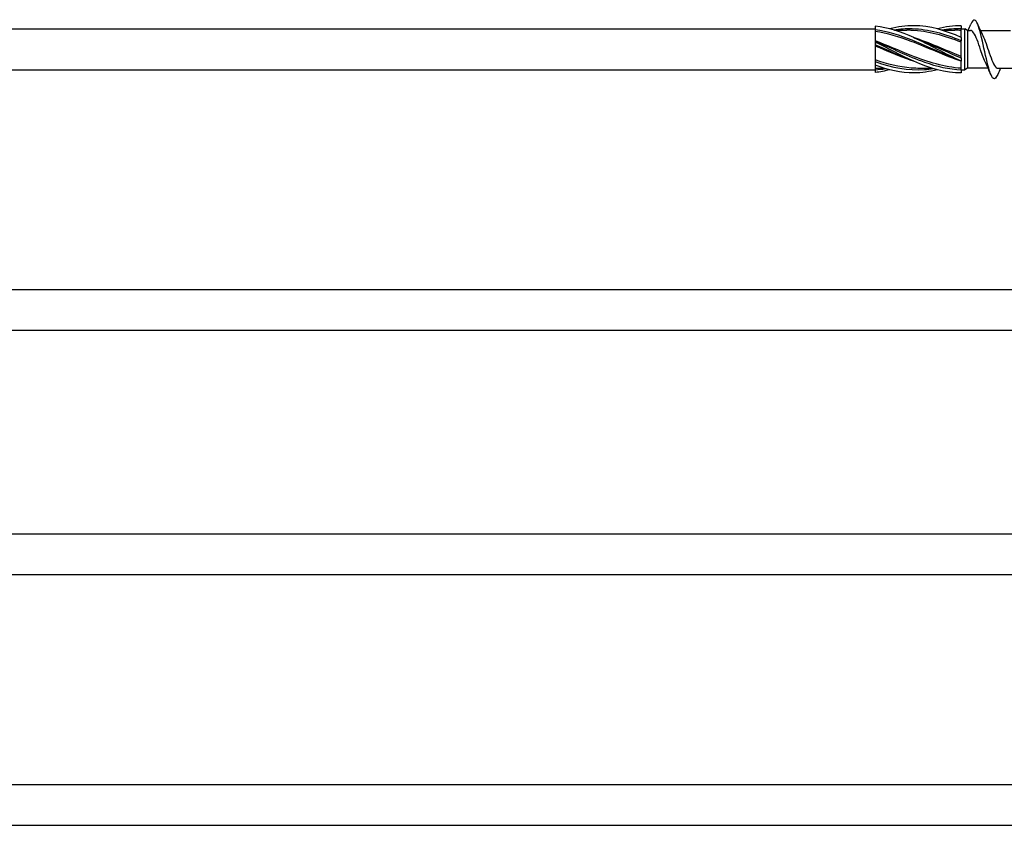
# Model space of a CAD drawing. Units: millimetres. Extents: x 1412 to 1956, y 1277 to 1907.
# Drawn here: x 1684 to 1821, y 1285 to 1398 of the extents above; entities that cross this region are included whole.
import ezdxf

# ---------------------------------------------------------------- set-up
doc = ezdxf.new("R2010")
doc.units = ezdxf.units.MM
doc.layers.add('SuP-Sichtbare-Kanten', color=7, linetype='Continuous', lineweight=25)
doc.layers.add('SuP-Sichtbare-tangentiale-Kanten', color=7, linetype='Continuous', lineweight=25)

msp = doc.modelspace()

# ---------------------------------------------------------------- linework, layer by layer
for p, q in [((1559.64, 1396.29), (1803.42, 1396.29)), ((1816.28, 1396.09), (1816.28, 1390.79)), ((1816.28, 1396.09), (1816.69, 1396.08)), ((1819.16, 1390.79), (1816.28, 1390.79)), ((1559.64, 1390.59), (1803.42, 1390.59)), ((1559.64, 1359.93), (1823.42, 1359.93)), ((1559.64, 1354.23), (1823.42, 1354.23)), ((1559.64, 1325.84), (1843.42, 1325.84)), ((1559.64, 1320.14), (1843.42, 1320.14)), ((1559.64, 1290.84), (1863.42, 1290.84)), ((1559.64, 1285.14), (1863.42, 1285.14))]:
    msp.add_line(p, q)
at = {"layer": 'SuP-Sichtbare-Kanten'}
for p, q in [((1803.42, 1396.67), (1803.42, 1396.17)), ((1815.42, 1396.74), (1815.42, 1396.29)), ((1815.42, 1396.3), (1815.92, 1396.3)), ((1815.42, 1395.09), (1815.42, 1396.29)), ((1815.92, 1390.58), (1815.92, 1396.3)), ((1816.28, 1396.09), (1815.92, 1396.3)), ((1803.42, 1396.16), (1803.42, 1394.57)), ((1806.11, 1396.1), (1807.83, 1396.1)), ((1812.78, 1396.1), (1814.5, 1396.1)), ((1815.42, 1395.09), (1815.42, 1394.64)), ((1818.08, 1396.09), (1822.29, 1396.09)), ((1803.42, 1394.57), (1803.42, 1394.57)), ((1803.42, 1394.57), (1803.42, 1394.46)), ((1803.42, 1394.46), (1803.42, 1394.07)), ((1803.42, 1394.06), (1803.42, 1394.07)), ((1803.42, 1394.06), (1803.42, 1391.74)), ((1815.42, 1392.24), (1815.42, 1394.64)), ((1815.42, 1392.24), (1815.42, 1391.79)), ((1803.42, 1391.73), (1803.42, 1391.23)), ((1803.42, 1391.23), (1803.42, 1390.59)), ((1804.73, 1390.78), (1803.42, 1390.78)), ((1811.4, 1390.78), (1809.68, 1390.78)), ((1815.42, 1390.59), (1815.42, 1391.79)), ((1816.28, 1390.79), (1815.92, 1390.58)), ((1820.55, 1390.79), (1824.76, 1390.79)), ((1803.42, 1390.59), (1803.42, 1390.21)), ((1815.42, 1390.59), (1815.42, 1390.14)), ((1815.42, 1390.58), (1815.92, 1390.58))]:
    msp.add_line(p, q, dxfattribs=at)
for points, knots in [([(1820.5, 1389.93), (1820.3, 1389.46), (1820.1, 1389.25), (1819.9, 1389.38), (1819.61, 1389.56), (1819.32, 1390.44), (1819.03, 1391.65), (1818.73, 1392.85), (1818.44, 1394.36), (1818.15, 1395.52), (1817.86, 1396.68), (1817.56, 1397.46), (1817.27, 1397.53), (1817.1, 1397.58), (1816.92, 1397.36), (1816.74, 1396.95)], [34.019122, 34.019122, 34.019122, 34.019122, 34.691462, 34.691462, 34.691462, 35.675485, 35.675485, 35.675485, 36.659508, 36.659508, 36.659508, 37.64353, 37.64353, 37.64353, 38.237509, 38.237509, 38.237509, 38.237509]), ([(1815.42, 1391.79), (1813.22, 1392.78), (1811.01, 1394.07), (1808.81, 1395.07), (1807.01, 1395.88), (1805.22, 1396.47), (1803.42, 1396.67)], [0, 0, 0, 0, 1.038897, 1.038897, 1.038897, 1.884956, 1.884956, 1.884956, 1.884956]), ([(1815.42, 1395.09), (1813.22, 1396.08), (1811.01, 1396.73), (1808.81, 1396.74), (1807.68, 1396.74), (1806.55, 1396.58), (1805.42, 1396.29)], [0, 0, 0, 0, 1.038897, 1.038897, 1.038897, 1.570796, 1.570796, 1.570796, 1.570796]), ([(1815.42, 1391.79), (1813.09, 1392.55), (1810.77, 1393.66), (1808.44, 1394.54), (1806.77, 1395.18), (1805.09, 1395.68), (1803.42, 1395.94)], [0, 0, 0, 0, 1.096186, 1.096186, 1.096186, 1.884956, 1.884956, 1.884956, 1.884956]), ([(1815.42, 1394.42), (1813.09, 1395.33), (1810.77, 1396), (1808.44, 1396.09), (1808.24, 1396.1), (1808.03, 1396.1), (1807.83, 1396.1)], [0, 0, 0, 0, 1.096186, 1.096186, 1.096186, 1.192022, 1.192022, 1.192022, 1.192022]), ([(1818.83, 1391.5), (1818.59, 1391.98), (1818.36, 1392.66), (1818.12, 1393.36), (1817.8, 1394.33), (1817.47, 1395.29), (1817.14, 1395.76), (1816.99, 1395.97), (1816.84, 1396.08), (1816.69, 1396.08)], [35.303465, 35.303465, 35.303465, 35.303465, 36.097205, 36.097205, 36.097205, 37.194668, 37.194668, 37.194668, 37.699112, 37.699112, 37.699112, 37.699112]), ([(1818.42, 1395.38), (1818.72, 1394.77), (1819.02, 1393.81), (1819.32, 1392.93), (1819.65, 1391.98), (1819.97, 1391.16), (1820.3, 1390.89), (1820.38, 1390.82), (1820.47, 1390.79), (1820.55, 1390.79)], [-36.953166, -36.953166, -36.953166, -36.953166, -35.935064, -35.935064, -35.935064, -34.837602, -34.837602, -34.837602, -34.557519, -34.557519, -34.557519, -34.557519]), ([(1815.42, 1390.8), (1813.09, 1390.94), (1810.77, 1391.66), (1808.44, 1392.58), (1806.77, 1393.24), (1805.09, 1393.99), (1803.42, 1394.62)], [0, 0, 0, 0, 1.096186, 1.096186, 1.096186, 1.884956, 1.884956, 1.884956, 1.884956]), ([(1815.42, 1390.14), (1813.22, 1390.14), (1811.01, 1390.78), (1808.81, 1391.77), (1807.01, 1392.57), (1805.22, 1393.57), (1803.42, 1394.46)], [0, 0, 0, 0, 1.038897, 1.038897, 1.038897, 1.884956, 1.884956, 1.884956, 1.884956]), ([(1808.75, 1391.79), (1808.65, 1391.82), (1808.55, 1391.86), (1808.44, 1391.89), (1806.77, 1392.46), (1805.09, 1393.2), (1803.42, 1393.89)], [1.0471976, 1.0471976, 1.0471976, 1.0471976, 1.0961858, 1.0961858, 1.0961858, 1.8849556, 1.8849556, 1.8849556, 1.8849556]), ([(1809.68, 1390.78), (1809.26, 1390.78), (1808.85, 1390.79), (1808.44, 1390.83), (1806.77, 1390.96), (1805.09, 1391.39), (1803.42, 1391.96)], [0.9023729, 0.9023729, 0.9023729, 0.9023729, 1.0961858, 1.0961858, 1.0961858, 1.8849556, 1.8849556, 1.8849556, 1.8849556]), ([(1812.09, 1390.59), (1810.99, 1390.31), (1809.9, 1390.14), (1808.81, 1390.14), (1807.01, 1390.13), (1805.22, 1390.54), (1803.42, 1391.23)], [0.523599, 0.523599, 0.523599, 0.523599, 1.038897, 1.038897, 1.038897, 1.884956, 1.884956, 1.884956, 1.884956])]:
    msp.add_open_spline(points, degree=3, knots=knots, dxfattribs=at)
for points in [[(1815.42, 1396.74), (1814.31, 1396.74), (1813.2, 1396.58), (1812.09, 1396.29)], [(1816.36, 1396.09), (1816.49, 1396.38), (1816.62, 1396.67), (1816.74, 1396.96)], [(1817.7, 1396.96), (1817.93, 1396.42), (1818.16, 1395.89), (1818.42, 1395.39)], [(1815.42, 1392.45), (1813.2, 1393.32), (1810.98, 1394.36), (1808.75, 1395.09)], [(1815.42, 1396.07), (1815.11, 1396.09), (1814.81, 1396.1), (1814.5, 1396.1)], [(1819.54, 1389.92), (1819.32, 1390.45), (1819.08, 1390.99), (1818.83, 1391.49)], [(1820.88, 1390.79), (1820.75, 1390.5), (1820.63, 1390.21), (1820.5, 1389.92)], [(1805.42, 1390.59), (1804.75, 1390.41), (1804.09, 1390.28), (1803.42, 1390.21)]]:
    msp.add_open_spline(points, degree=3, dxfattribs=at)
at = {"layer": 'SuP-Sichtbare-tangentiale-Kanten'}
for points, knots in [([(1815.42, 1394.64), (1813.14, 1395.57), (1810.85, 1396.23), (1808.57, 1396.29), (1807.71, 1396.32), (1806.86, 1396.26), (1806, 1396.13)], [0, 0, 0, 0, 1.076737, 1.076737, 1.076737, 1.479438, 1.479438, 1.479438, 1.479438]), ([(1815.42, 1391.79), (1813.14, 1392.63), (1810.85, 1393.79), (1808.57, 1394.71), (1806.85, 1395.4), (1805.14, 1395.94), (1803.42, 1396.17)], [0, 0, 0, 0, 1.076737, 1.076737, 1.076737, 1.884956, 1.884956, 1.884956, 1.884956]), ([(1808.75, 1395.09), (1809.26, 1394.9), (1809.77, 1394.7), (1810.27, 1394.49), (1811.99, 1393.77), (1813.71, 1392.94), (1815.42, 1392.24)], [-1.047198, -1.047198, -1.047198, -1.047198, -0.808219, -0.808219, -0.808219, 0, 0, 0, 0]), ([(1803.42, 1394.57), (1805.71, 1393.62), (1807.99, 1392.46), (1810.27, 1391.66), (1811.99, 1391.06), (1813.71, 1390.66), (1815.42, 1390.59)], [-1.884956, -1.884956, -1.884956, -1.884956, -0.808219, -0.808219, -0.808219, 0, 0, 0, 0]), ([(1808.75, 1391.79), (1808.69, 1391.81), (1808.63, 1391.84), (1808.57, 1391.86), (1806.85, 1392.5), (1805.14, 1393.32), (1803.42, 1394.07)], [1.0471976, 1.0471976, 1.0471976, 1.0471976, 1.0767369, 1.0767369, 1.0767369, 1.8849556, 1.8849556, 1.8849556, 1.8849556]), ([(1803.42, 1391.73), (1805.71, 1390.9), (1807.99, 1390.46), (1810.27, 1390.61), (1810.69, 1390.64), (1811.1, 1390.68), (1811.51, 1390.75)], [-1.884956, -1.884956, -1.884956, -1.884956, -0.808219, -0.808219, -0.808219, -0.614957, -0.614957, -0.614957, -0.614957])]:
    msp.add_open_spline(points, degree=3, knots=knots, dxfattribs=at)
for points in [[(1815.42, 1396.29), (1814.5, 1396.32), (1813.59, 1396.27), (1812.67, 1396.13)], [(1803.42, 1390.6), (1803.89, 1390.62), (1804.37, 1390.67), (1804.84, 1390.75)]]:
    msp.add_open_spline(points, degree=3, dxfattribs=at)

doc.saveas('drawing.dxf')
